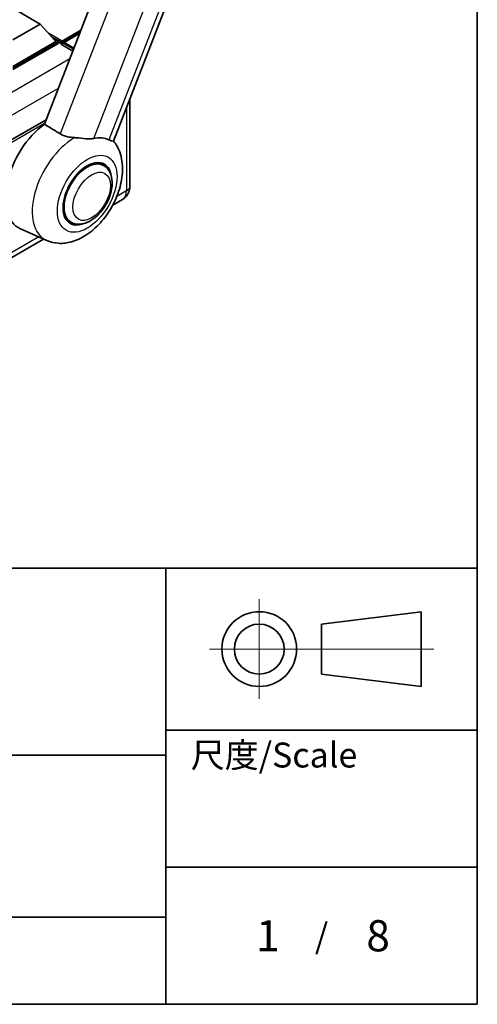
# Model space of a CAD drawing. Units: millimetres. Extents: x 0 to 8868, y 0 to 1686.
# Drawn here: x 2126 to 2346, y 0 to 474 of the extents above; entities that cross this region are included whole.
import ezdxf
from ezdxf.enums import TextEntityAlignment as Align

# ---------------------------------------------------------------- set-up
doc = ezdxf.new("R2010")
doc.units = ezdxf.units.MM
doc.header["$LTSCALE"] = 6
doc.linetypes.add('CHAIN', pattern=[0.3543, 0.2362, -0.0295, 0.0591, -0.0295])
for name, color, linetype, lineweight in [('Border (ISO)', 7, 'Continuous', 35), ('Title (ISO)', 7, 'Continuous', 35), ('Visible (ISO)', 7, 'Continuous', 35), ('Visible Narrow (ISO)', 7, 'Continuous', 25)]:
    doc.layers.add(name, color=color, linetype=linetype, lineweight=lineweight)
doc.styles.add('Note Text (TK)', font='txt')
doc.styles.add('文字スタイル67', font='arial.ttf')

# ---------------------------------------------------------------- blocks, each defined once
blk = doc.blocks.new('図面枠 tk図枠')
at = {"layer": 'Border (ISO)'}
for p in [(405.5, 289), (14.5, 8)]:
    blk.add_line(p, (405.5, 8), dxfattribs=at)
blk = doc.blocks.new('表題欄 tk表題欄')
at = {"layer": 'Title (ISO)'}
for p, q in [((74.709, 244.053), (255.709, 244.053)), ((230.709, 244.053), (230.709, 209.053)), ((255.709, 244.053), (255.709, 209.053)), ((243.209, 239.553), (251.209, 240.553)), ((251.209, 234.553), (251.209, 240.553)), ((243.209, 239.553), (243.209, 235.553)), ((243.209, 235.553), (251.209, 234.553)), ((230.709, 231.053), (255.709, 231.053)), ((74.709, 229.053), (230.709, 229.053)), ((230.709, 220.053), (255.709, 220.053)), ((149.709, 216.053), (230.709, 216.053)), ((255.709, 209.053), (74.709, 209.053))]:
    blk.add_line(p, q, dxfattribs=at)
at = {"layer": 'Title (ISO)', "color": 4, "linetype": 'CHAIN', "lineweight": 18, "ltscale": 8.88956}
blk.add_line((238.209, 241.553), (238.209, 233.553), dxfattribs=at)
at = {"layer": 'Title (ISO)', "color": 4, "linetype": 'CHAIN', "lineweight": 18, "ltscale": 20.001633}
blk.add_line((252.209, 237.553), (234.209, 237.553), dxfattribs=at)
at = {"layer": 'Title (ISO)'}
for radius in [3, 2]:
    blk.add_circle((238.209, 237.553), radius, dxfattribs=at)
at = {"layer": 'Title (ISO)', "color": 1, "insert": (232.709, 229.053), "char_height": 2, "attachment_point": 4, "line_spacing_factor": 1.5, "style": 'Note Text (TK)'}
blk.add_mtext('\\fＭＳ Ｐゴシック|b0|i0;\\H2.0000;尺度/Scale', dxfattribs=at)
at = {"layer": 'Title (ISO)', "color": 7, "insert": (243.209, 214.553), "char_height": 2, "attachment_point": 5, "line_spacing_factor": 1.5, "style": 'Note Text (TK)'}
blk.add_mtext('\\fＭＳ Ｐゴシック|b0|i0;\\H2.0000;/', dxfattribs=at)
at = {"layer": 'Title (ISO)', "color": 7}
for tag, p, height, style in [('<品名>_001', (157.567, 235.639), 2.5, 'Note Text (TK)'), ('<Title>_001', (157.493, 230.552), 2, '文字スタイル67'), ('<ページ_No.>_001', (237.949, 213.303), 2.5, 'Note Text (TK)'), ('<総ページ数>_001', (246.8, 213.303), 2.5, 'Note Text (TK)'), ('作成日_001', (175.625, 211.281), 2.5, 'Note Text (TK)')]:
    blk.add_attdef(tag, p, '', height=height, dxfattribs=dict(at, style=style))
at = {"layer": 'Title (ISO)', "color": 7, "style": 'Note Text (TK)'}
blk.add_attdef('<尺度>', text='', height=2.5, dxfattribs=at).set_placement((243.209, 223.553), align=Align.MIDDLE_CENTER)

msp = doc.modelspace()

# ---------------------------------------------------------------- linework, layer by layer
at = {"layer": 'Visible (ISO)'}
for p, q in [((2198.6723, 581.2304), (2137.5346, 423.6571)), ((2170.7946, 415.5351), (2231.1116, 570.993)), ((2122.2624, 479.5415), (2135.5207, 471.8869)), ((2135.5207, 471.8869), (2122.2624, 464.2322)), ((2135.5207, 471.8869), (2143.0514, 463.4361)), ((2141.9274, 464.6974), (2144.112, 463.4361)), ((2145.7807, 462.9954), (2154.8233, 468.2161)), ((2146.0212, 463.6811), (2155.0966, 468.9208)), ((2154.4843, 467.3425), (2147.0288, 463.0381)), ((2143.0514, 463.4361), (2122.2624, 451.4336)), ((2144.112, 463.4361), (2122.2624, 450.8212)), ((2144.112, 462.5788), (2122.2624, 449.9639)), ((2144.112, 462.5788), (2144.112, 463.4361)), ((2145.703, 462.3251), (2144.112, 463.2437)), ((2145.703, 462.5788), (2145.703, 463.1299)), ((2145.703, 461.9664), (2145.703, 462.8237)), ((2145.703, 461.9664), (2151.1731, 458.8083)), ((2146.7637, 462.5176), (2145.9682, 462.9768)), ((2146.7637, 462.5788), (2146.7637, 462.5176)), ((2178.7498, 436.0385), (2178.7498, 393.9931)), ((2138.3832, 425.8444), (1949.7555, 316.9402)), ((2166.0408, 403.8057), (2163.5817, 405.2254)), ((2175.1285, 387.4236), (2170.4358, 384.7142)), ((2150.2908, 376.5259), (2147.8317, 377.9456)), ((2138.6546, 367.6965), (2126.0053, 373.2946)), ((1949.3052, 259.9487), (2137.1122, 368.3791))]:
    msp.add_line(p, q, dxfattribs=at)
for centre, major_axis, start_param, end_param in [((2146.0212, 463.3136), (0.225, 0.3897), 0.78539816, 2.35619449), ((2145.9682, 462.6707), (-0.1875, 0.3248), 5.49778714, 7.06858347), ((2147.0288, 462.7319), (-0.1875, -0.3248), 3.92699082, 5.49778714), ((2140.3997, 400.423), (-15.375, -26.6303), 4.05914487, 6.34508866), ((2155.355, 391.7885), (13.8857, 24.0508), 0.0475851, 0.47601368), ((2158.1658, 390.1658), (-7.875, -13.6399), 3.14159265, 6.28318531), ((2158.1658, 390.1658), (-8.25, -14.2894), 2.51814983, 6.90662813), ((2158.1658, 390.1658), (-7.875, -13.6399), 3.14159265, 6.28318531)]:
    msp.add_ellipse(centre, major_axis=major_axis, ratio=0.57735027, start_param=start_param, end_param=end_param, dxfattribs=at)
msp.add_open_spline([(2145.1337, 419.042), (2141.3697, 421.3303), (2137.5346, 423.6571)], degree=2, dxfattribs=at)
for points, knots in [([(2152.0101, 417.2158), (2150.9145, 417.2832), (2149.7881, 417.4206), (2147.3804, 417.9601), (2146.1387, 418.4352), (2145.1337, 419.042)], [1.893638288, 1.893638288, 1.893638288, 1.893638288, 2.105960636, 2.105960636, 2.374014899, 2.374014899, 2.374014899, 2.374014899]), ([(2152.0101, 417.2158), (2152.3262, 417.1964), (2152.6432, 417.1727), (2154.5353, 417.0128), (2156.0406, 416.8104), (2158.2464, 416.6442), (2159.003, 416.6171), (2160.1214, 416.6646), (2160.5135, 416.7012), (2161.0389, 416.7819), (2161.1883, 416.8089), (2161.3341, 416.8392)], [2.419202024, 2.419202024, 2.419202024, 2.419202024, 2.485237937, 2.485237937, 2.812765775, 2.812765775, 2.999568667, 2.999568667, 3.108221981, 3.108221981, 3.152870407, 3.152870407, 3.152870407, 3.152870407]), ([(2138.6546, 367.6965), (2140.4631, 366.8961), (2142.3978, 366.4552), (2146.4568, 366.2035), (2148.565, 366.4784), (2153.0631, 367.7145), (2155.3918, 368.8343), (2160.0839, 371.87), (2162.3929, 373.8979), (2166.5571, 378.5088), (2168.4067, 381.0973), (2171.4988, 386.575), (2172.7466, 389.459), (2174.5386, 395.3803), (2175.0787, 398.4178), (2175.2229, 404.4342), (2174.847, 407.4315), (2173.0931, 412.1505), (2172.1164, 413.94), (2170.7954, 415.5372)], [1.37090029, 1.37090029, 1.37090029, 1.37090029, 1.58872174, 1.58872174, 1.83813936, 1.83813936, 2.15462765, 2.15462765, 2.52463734, 2.52463734, 2.89659861, 2.89659861, 3.2646447, 3.2646447, 3.63713796, 3.63713796, 4.00483529, 4.00483529, 4.23899815, 4.23899815, 4.23899815, 4.23899815]), ([(2168.5645, 416.1934), (2168.5779, 416.1871), (2168.5912, 416.1808), (2168.8518, 416.0587), (2169.0824, 415.9594), (2169.5979, 415.7587), (2169.8622, 415.6752), (2170.5331, 415.5056), (2170.7857, 415.5121), (2170.7946, 415.5351)], [5.531333437, 5.531333437, 5.531333437, 5.531333437, 5.537376333, 5.537376333, 5.64999603, 5.64999603, 5.810634451, 5.810634451, 6.14102069, 6.14102069, 6.14102069, 6.14102069]), ([(2150.2908, 376.5259), (2151.1607, 376.0236), (2152.1343, 375.7099), (2154.2085, 375.454), (2155.3087, 375.5453), (2157.6656, 376.12), (2158.9129, 376.6792), (2161.4059, 378.2302), (2162.6411, 379.2629), (2164.9022, 381.6436), (2165.928, 382.9909), (2167.685, 385.8617), (2168.4184, 387.3827), (2169.5341, 390.4856), (2169.9149, 392.0669), (2170.254, 395.1779), (2170.21, 396.7087), (2169.6031, 399.5), (2169.0667, 400.7807), (2167.6403, 402.6434), (2166.894, 403.313), (2166.0408, 403.8057)], [6.02138592, 6.02138592, 6.02138592, 6.02138592, 6.26137006, 6.26137006, 6.52560574, 6.52560574, 6.84557482, 6.84557482, 7.19742799, 7.19742799, 7.54782276, 7.54782276, 7.89494379, 7.89494379, 8.24407384, 8.24407384, 8.59707363, 8.59707363, 8.92759881, 8.92759881, 9.16297857, 9.16297857, 9.16297857, 9.16297857]), ([(2175.1285, 387.4236), (2175.6783, 387.741), (2176.1826, 388.1348), (2177.0424, 389.0049), (2177.3983, 389.4793), (2177.9647, 390.4359), (2178.1766, 390.9178), (2178.4906, 391.8526), (2178.5935, 392.306), (2178.723, 393.1759), (2178.7498, 393.5928), (2178.7498, 393.9931)], [3.926990817, 3.926990817, 3.926990817, 3.926990817, 4.08407045, 4.08407045, 4.241150082, 4.241150082, 4.398229715, 4.398229715, 4.555309348, 4.555309348, 4.71238898, 4.71238898, 4.71238898, 4.71238898])]:
    msp.add_open_spline(points, degree=3, knots=knots, dxfattribs=at)
at = {"layer": 'Visible Narrow (ISO)'}
for p, q in [((2206.1127, 576.2064), (2145.1337, 419.042)), ((2161.3341, 416.8392), (2218.2412, 563.5087)), ((2225.4716, 562.8629), (2168.5645, 416.1934)), ((2146.0212, 463.6811), (2139.4546, 467.4723)), ((2145.703, 463.1299), (2140.8034, 465.9587)), ((2145.703, 462.5788), (2141.815, 464.8236)), ((2145.9682, 462.9768), (2154.7598, 468.0527)), ((2146.7637, 462.5788), (2151.5613, 459.8089)), ((2151.7554, 460.3092), (2147.0288, 463.0381)), ((2149.7384, 455.1107), (1944.4366, 336.5796)), ((2144.227, 440.906), (1949.429, 328.4393)), ((2176.9925, 431.5092), (2176.9925, 391.5436)), ((2137.644, 423.9393), (1950.4478, 315.8615)), ((2176.9925, 391.5436), (2172.3945, 388.8889)), ((2134.8739, 369.3697), (1949.4809, 262.333))]:
    msp.add_line(p, q, dxfattribs=at)
for centre, major_axis, start_param, end_param in [((2152.3565, 393.5198), (-14.6353, -25.3491), 3.94372434, 6.34508866), ((2172.7498, 393.9931), (6, 0), 5.49778714, 6.28318531), ((2170.6285, 395.2178), (4.5, -7.7942), 0, 0.78539816)]:
    msp.add_ellipse(centre, major_axis=major_axis, ratio=0.57735027, start_param=start_param, end_param=end_param, dxfattribs=at)
for centre, major_axis in [((2158.1658, 390.1658), (-10.1524, -17.5845)), ((2160.2871, 388.941), (6.375, 11.0418))]:
    msp.add_ellipse(centre, major_axis=major_axis, ratio=0.57735027, dxfattribs=at)

# ---------------------------------------------------------------- block references
at = {"xscale": 6, "yscale": 6, "zscale": 6}
msp.add_blockref('図面枠 tk図枠', (-87, -48), dxfattribs=at)
ref = msp.add_blockref('表題欄 tk表題欄', (811.7471, -1254.3164), dxfattribs=dict(xscale=6, yscale=6, zscale=6))
ref.add_attrib('<ページ_No.>_001', '1', (2239.4403, 25.5), dxfattribs={"layer": 'Title (ISO)', "color": 7, "height": 15, "style": 'Note Text (TK)'})
ref.add_attrib('<総ページ数>_001', '8', (2292.5455, 25.5), dxfattribs={"layer": 'Title (ISO)', "color": 7, "height": 15, "style": 'Note Text (TK)'})

doc.saveas('drawing.dxf')
